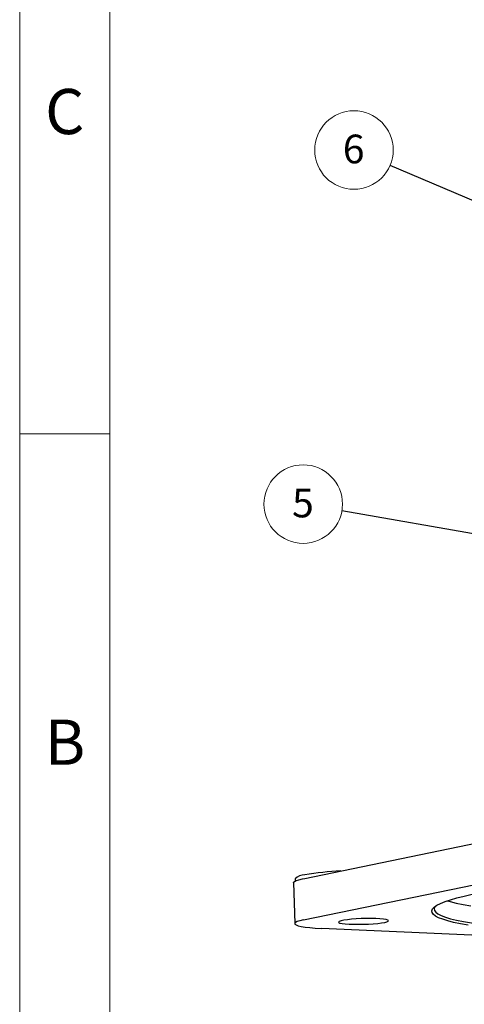
# Paper-space layout '11012-002 2of2' of a CAD drawing. Units: inches. Extents: x 0 to 17, y 0 to 11.
# Drawn here: x 0 to 1.9, y 3 to 7.3 of the extents above; entities that cross this region are included whole.
import ezdxf

# ---------------------------------------------------------------- set-up
doc = ezdxf.new("R2010")
doc.units = ezdxf.units.IN
doc.header["$MEASUREMENT"] = 0
doc.styles.add('SLDTEXTSTYLE0', font='TXT', dxfattribs={"width": 0.75})
doc.dimstyles.new('SLDDIMSTYLE10', dxfattribs={"dimtxt": 0.18, "dimasz": 0.04, "dimexe": 0, "dimexo": 0.0625, "dimgap": 0, "dimtad": 0, "dimtih": 1, "dimtoh": 1, "dimdec": 0, "dimrnd": 1e-09, "dimzin": 0, "dimdsep": 46, "dimtxsty": 'Standard', "dimblk1": 'DOT', "dimblk2": 'DOT', "dimsah": 1, "dimcen": 0.09, "dimadec": 0, "dimazin": 0, "dimtfac": 0.04, "dimtdec": 0, "dimtofl": 0, "dimtmove": 0, "dimatfit": 3, "dimldrblk": 'DOT', "dimfxl": 0, "dimfrac": 2, "dimtolj": 1, "dimtzin": 0, "dimarcsym": 0})
doc.dimstyles.new('SLDDIMSTYLE2', dxfattribs={"dimtxt": 0.18, "dimasz": 0.13, "dimexe": 0, "dimexo": 0.0625, "dimgap": 0, "dimtad": 0, "dimtih": 1, "dimtoh": 1, "dimdec": 0, "dimrnd": 1e-09, "dimzin": 0, "dimdsep": 46, "dimtxsty": 'Standard', "dimsah": 1, "dimcen": 0.09, "dimadec": 0, "dimazin": 0, "dimtfac": 0.13, "dimtdec": 0, "dimtofl": 0, "dimtmove": 0, "dimatfit": 3, "dimfxl": 0, "dimfrac": 2, "dimtolj": 1, "dimtzin": 0, "dimarcsym": 0})

# ---------------------------------------------------------------- blocks, each defined once
blk = doc.blocks.new('SW_NOTE_32')
at = {"color": 0, "linetype": 'Continuous', "lineweight": 0}
blk.add_circle((-0.1687, 0.0296), 0.1712, dxfattribs=at)
at = {"color": 0, "linetype": 'Continuous', "lineweight": 0, "insert": (-0.1699, 0.0968), "char_height": 0.125, "attachment_point": 2, "style": 'SLDTEXTSTYLE0'}
blk.add_mtext('5', dxfattribs=at)
blk = doc.blocks.new('_Dot')
at = {"color": 0, "linetype": 'ByBlock', "lineweight": -2}
blk.add_line((-0.5, 0), (-1, 0), dxfattribs=at)
at = {"color": 0, "linetype": 'ByBlock', "const_width": 0.5}
blk.add_lwpolyline([(-0.25, 0, 1), (0.25, 0, 1)], format="xyb", close=True, dxfattribs=at)
blk = doc.blocks.new('SW_NOTE_34')
at = {"color": 0, "linetype": 'Continuous', "lineweight": 0}
blk.add_circle((-0.1575, 0.0671), 0.1712, dxfattribs=at)
at = {"color": 0, "linetype": 'Continuous', "lineweight": 0, "insert": (-0.1588, 0.1343), "char_height": 0.125, "attachment_point": 2, "style": 'SLDTEXTSTYLE0'}
blk.add_mtext('6', dxfattribs=at)

psp = doc.layouts.new('11012-002 2of2')

# ---------------------------------------------------------------- linework, layer by layer
at = {"color": 7, "linetype": 'Continuous', "lineweight": 18}
for p, q in [((0, 0), (0, 11)), ((0.3937, 10.6063), (0.3937, 0.3937)), ((0, 5.5), (0.3937, 5.5))]:
    psp.add_line(p, q, dxfattribs=at)
at = {"color": 7, "linetype": 'Continuous', "lineweight": 25}
for p, q in [((1.24369, 3.56168), (2.37138, 3.79441)), ((1.23793, 3.3807), (2.38699, 3.61784)), ((1.19429, 3.54319), (1.19921, 3.36441)), ((1.20147, 3.55899), (1.20171, 3.55033)), ((1.233, 3.55947), (1.24369, 3.56168)), ((2.43586, 3.29383), (1.31551, 3.34372))]:
    psp.add_line(p, q, dxfattribs=at)
at = {"color": 7, "linetype": 'Continuous', "lineweight": 25, "flags": 128}
for points in [[(1.19429, 3.54319), (1.19449, 3.54443), (1.19795, 3.54821), (1.20562, 3.55202), (1.21737, 3.55579), (1.233, 3.55947)], [(1.95511, 3.35741), (1.92173, 3.36338), (1.8921, 3.36966), (1.86634, 3.37624), (1.84454, 3.38309), (1.82679, 3.39019), (1.81315, 3.39751), (1.80367, 3.40503), (1.79839, 3.4127), (1.79732, 3.42052), (1.80047, 3.42844), (1.80783, 3.43644), (1.81938, 3.44449), (1.83506, 3.45256), (1.85482, 3.46062), (1.87858, 3.46863), (1.90627, 3.47657), (1.93777, 3.48441), (1.97296, 3.49212)], [(1.80987, 3.4381), (1.80977, 3.43794), (1.80697, 3.43002), (1.80843, 3.42221), (1.81415, 3.41454), (1.82411, 3.40704), (1.83827, 3.39974), (1.85658, 3.39266), (1.87897, 3.38584), (1.90534, 3.3793), (1.93561, 3.37306), (1.96966, 3.36715), (2.00736, 3.36158), (2.04856, 3.35639), (2.09311, 3.35159), (2.14085, 3.3472), (2.19158, 3.34323), (2.24512, 3.33971), (2.30126, 3.33663), (2.35979, 3.33403), (2.42049, 3.3319), (2.48313, 3.33025), (2.49629, 3.32997)], [(1.86431, 3.46398), (1.87691, 3.46033), (1.90329, 3.45379), (1.93356, 3.44755), (1.96761, 3.44163)], [(1.23793, 3.3807), (1.2223, 3.37702), (1.21054, 3.37324), (1.20287, 3.36943), (1.19942, 3.36565), (1.20023, 3.36197), (1.20531, 3.35845), (1.21455, 3.35514), (1.22781, 3.35212), (1.24486, 3.34942), (1.2654, 3.34709), (1.28908, 3.34518), (1.31551, 3.34372)], [(1.59166, 3.36983), (1.60153, 3.37234), (1.60721, 3.37492), (1.60848, 3.37745), (1.60528, 3.37985), (1.59774, 3.382), (1.58618, 3.38382), (1.57106, 3.38523), (1.55301, 3.38619), (1.53276, 3.38664), (1.51115, 3.38657), (1.48905, 3.38599), (1.46738, 3.38491), (1.44702, 3.38339), (1.42879, 3.38147), (1.41346, 3.37925), (1.40165, 3.37681), (1.39384, 3.37426), (1.39034, 3.37169), (1.39131, 3.36921), (1.39671, 3.36693), (1.40631, 3.36494), (1.41972, 3.36331), (1.43638, 3.36212), (1.45563, 3.36141), (1.47667, 3.36122), (1.49864, 3.36154), (1.52064, 3.36238), (1.54177, 3.36369), (1.56116, 3.36542), (1.57802, 3.36749), (1.59166, 3.36983)]]:
    psp.add_lwpolyline(points, dxfattribs=at)
at = {"color": 7, "linetype": 'Continuous', "lineweight": 25}
for centre, radius, start, end in [((1.24251, 3.51993), 0.05666, 89.21862, 136.41595), ((1.45363, 2.39757), 1.19762, 92.55031, 100.11561)]:
    psp.add_arc(centre, radius, start, end, dxfattribs=at)

# ---------------------------------------------------------------- block references
at = {"color": 7, "linetype": 'Continuous', "lineweight": 0}
for name, p in [('SW_NOTE_34', (1.61512, 6.67035)), ('SW_NOTE_32', (1.40505, 5.16402))]:
    psp.add_blockref(name, p, dxfattribs=at)

# ---------------------------------------------------------------- texts
at = {"color": 7, "linetype": 'Continuous', "lineweight": 0, "char_height": 0.19685, "attachment_point": 2, "style": 'SLDTEXTSTYLE0'}
for s, insert in [('C', (0.19657, 7.00383)), ('B', (0.19768, 4.25383))]:
    psp.add_mtext(s, dxfattribs=dict(at, insert=insert))

# ---------------------------------------------------------------- leaders
at = {"color": 7, "linetype": 'Continuous', "lineweight": 0}
for points, dimstyle in [([(2.1202, 6.45529), (1.61512, 6.67035)], 'SLDDIMSTYLE2'), ([(2.26337, 5.01348), (1.40505, 5.16402)], 'SLDDIMSTYLE10')]:
    psp.add_leader(points, dimstyle=dimstyle, dxfattribs=at)

doc.saveas('drawing.dxf')
